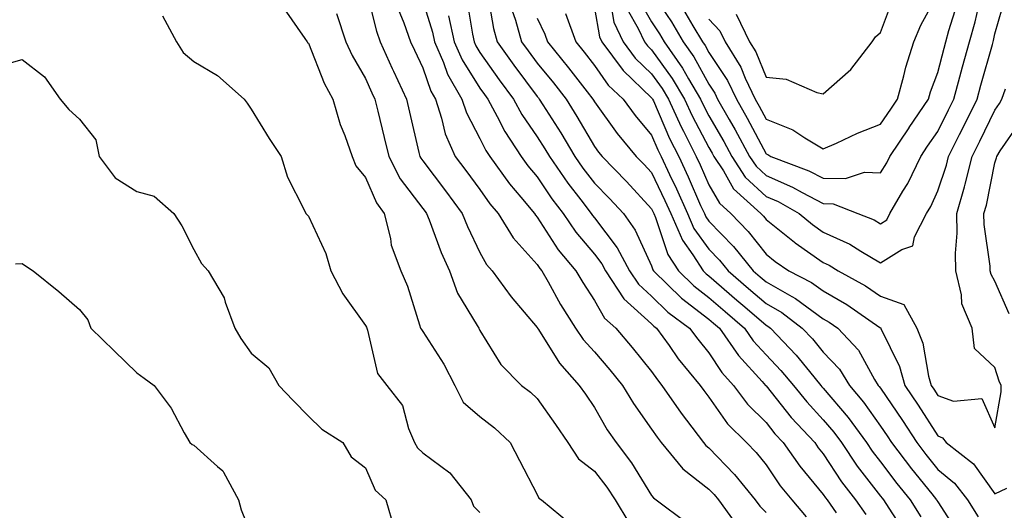
# Model space of a CAD drawing. Units: inches. Extents: x 1037123 to 1039763, y 7226618 to 7229258.
# Drawn here: x 1039078 to 1039250, y 7227980 to 7228066 of the extents above; entities that cross this region are included whole.
import ezdxf

# ---------------------------------------------------------------- set-up
doc = ezdxf.new("R2010")
doc.units = ezdxf.units.IN
doc.header["$MEASUREMENT"] = 0
doc.layers.add('Contour_10377226', color=7, linetype='Continuous', true_color=0x2b85d1)

msp = doc.modelspace()

# ---------------------------------------------------------------- linework, layer by layer
at = {"layer": 'Contour_10377226'}
for points in [[(1039138.05, 7228071.43, 2863), (1039139.94, 7228063.8, 2863), (1039140.63, 7228061.92, 2863), (1039142.7, 7228057.26, 2863), (1039142.91, 7228056.78, 2863), (1039145.18, 7228051.92, 2863), (1039145.75, 7228049.62, 2863), (1039147.37, 7228042.59, 2863), (1039147.54, 7228041.92, 2863), (1039147.72, 7228041.58, 2863), (1039148.05, 7228041.13, 2863), (1039152, 7228035.88, 2863), (1039154.94, 7228031.92, 2863), (1039155.84, 7228029.7, 2863), (1039158.05, 7228025.14, 2863), (1039159.2, 7228023.06, 2863), (1039160.2, 7228021.92, 2863), (1039163.52, 7228017.4, 2863), (1039168.05, 7228012.05, 2863), (1039168.09, 7228011.97, 2863), (1039168.13, 7228011.92, 2863), (1039168.26, 7228011.7, 2863), (1039171.92, 7228005.79, 2863), (1039175.41, 7228001.92, 2863), (1039176.49, 7228000.37, 2863), (1039178.05, 7227998.07, 2863), (1039180.28, 7227994.16, 2863), (1039181.84, 7227991.92, 2863), (1039184.53, 7227988.39, 2863), (1039188.05, 7227982.7, 2863), (1039188.38, 7227982.26, 2863), (1039188.87, 7227981.92, 2863), (1039194.12, 7227977.99, 2863)], [(1039155.71, 7228069.58, 2867), (1039156.72, 7228063.25, 2867), (1039157.01, 7228061.92, 2867), (1039157.33, 7228061.2, 2867), (1039158.05, 7228060.05, 2867), (1039161.41, 7228055.28, 2867), (1039163.91, 7228051.92, 2867), (1039165.37, 7228049.23, 2867), (1039168.05, 7228045.36, 2867), (1039169.4, 7228043.26, 2867), (1039170.2, 7228041.92, 2867), (1039173.38, 7228037.25, 2867), (1039175.67, 7228034.3, 2867), (1039177.48, 7228031.92, 2867), (1039177.72, 7228031.58, 2867), (1039178.05, 7228031.18, 2867), (1039182.05, 7228025.93, 2867), (1039184.18, 7228021.92, 2867), (1039185.73, 7228019.59, 2867), (1039188.05, 7228017.49, 2867), (1039190.86, 7228014.73, 2867), (1039194.69, 7228011.92, 2867), (1039196.1, 7228009.97, 2867), (1039198.05, 7228007.62, 2867), (1039200.34, 7228004.2, 2867), (1039202.37, 7228001.92, 2867), (1039204.81, 7227998.67, 2867), (1039208.05, 7227995.44, 2867), (1039209.61, 7227993.48, 2867), (1039211.06, 7227991.92, 2867), (1039213.95, 7227987.82, 2867), (1039218.05, 7227982.86, 2867), (1039218.42, 7227982.29, 2867), (1039218.71, 7227981.92, 2867), (1039220.3, 7227979.68, 2867)], [(1039159.3, 7228070.67, 2868), (1039160.39, 7228064.25, 2868), (1039161.04, 7228061.92, 2868), (1039163.95, 7228057.83, 2868), (1039168.05, 7228052.37, 2868), (1039168.25, 7228052.13, 2868), (1039168.4, 7228051.92, 2868), (1039169.01, 7228050.95, 2868), (1039172.17, 7228046.03, 2868), (1039174.61, 7228041.92, 2868), (1039176.02, 7228039.88, 2868), (1039178.05, 7228037.24, 2868), (1039180.67, 7228034.54, 2868), (1039183.11, 7228031.92, 2868), (1039185.18, 7228029.05, 2868), (1039188.05, 7228022.79, 2868), (1039188.26, 7228022.13, 2868), (1039188.4, 7228021.92, 2868), (1039193.28, 7228017.14, 2868), (1039198.05, 7228013.5, 2868), (1039198.89, 7228012.77, 2868), (1039199.89, 7228011.92, 2868), (1039203.25, 7228007.13, 2868), (1039207.37, 7228002.6, 2868), (1039207.97, 7228001.92, 2868), (1039208.05, 7228001.84, 2868), (1039212.46, 7227996.33, 2868), (1039216.55, 7227991.92, 2868), (1039217.17, 7227991.03, 2868), (1039218.05, 7227989.97, 2868), (1039221.23, 7227985.1, 2868), (1039223.66, 7227981.92, 2868), (1039225.47, 7227979.35, 2868)], [(1039185.67, 7228069.55, 2875), (1039188.05, 7228065.4, 2875), (1039189.44, 7228063.31, 2875), (1039190.26, 7228061.92, 2875), (1039193.46, 7228057.34, 2875), (1039194.48, 7228055.48, 2875), (1039196.57, 7228051.92, 2875), (1039197.03, 7228050.9, 2875), (1039198.05, 7228048.99, 2875), (1039200.65, 7228044.52, 2875), (1039202.05, 7228041.92, 2875), (1039204.42, 7228038.3, 2875), (1039208.05, 7228034.93, 2875), (1039210.16, 7228034.02, 2875), (1039213.83, 7228031.92, 2875), (1039216.16, 7228030.04, 2875), (1039218.05, 7228028.71, 2875), (1039222.7, 7228026.58, 2875), (1039224.61, 7228025.36, 2875), (1039228.05, 7228023.34, 2875), (1039231.8, 7228025.66, 2875), (1039233.69, 7228026.28, 2875), (1039233.99, 7228027.87, 2875), (1039236.12, 7228031.92, 2875), (1039236.82, 7228033.14, 2875), (1039238.05, 7228035.88, 2875), (1039239.57, 7228040.41, 2875), (1039239.94, 7228041.92, 2875), (1039241.88, 7228045.75, 2875), (1039242.66, 7228047.3, 2875), (1039244.92, 7228051.92, 2875), (1039245.59, 7228054.37, 2875), (1039247.6, 7228061.47, 2875), (1039247.72, 7228061.92, 2875), (1039247.8, 7228062.17, 2875), (1039248.05, 7228063.31, 2875), (1039249.94, 7228070.02, 2875)], [(1039188.05, 7228070.62, 2876), (1039191.53, 7228065.39, 2876), (1039193.58, 7228061.92, 2876), (1039195.43, 7228059.29, 2876), (1039198.05, 7228054.51, 2876), (1039199.09, 7228052.96, 2876), (1039199.59, 7228051.92, 2876), (1039201.62, 7228048.36, 2876), (1039202.66, 7228046.54, 2876), (1039205.16, 7228041.92, 2876), (1039206.31, 7228040.18, 2876), (1039208.05, 7228038.56, 2876), (1039212.7, 7228036.57, 2876), (1039214.36, 7228035.62, 2876), (1039218.05, 7228033.68, 2876), (1039219.77, 7228033.64, 2876), (1039224.1, 7228031.92, 2876), (1039226.94, 7228030.81, 2876), (1039228.05, 7228030.16, 2876), (1039229.14, 7228030.84, 2876), (1039229.71, 7228031.92, 2876), (1039231.98, 7228035.85, 2876), (1039232.8, 7228037.17, 2876), (1039235.1, 7228041.92, 2876), (1039236.29, 7228043.68, 2876), (1039238.05, 7228046.29, 2876), (1039239.94, 7228050.02, 2876), (1039240.88, 7228051.92, 2876), (1039241.94, 7228055.81, 2876), (1039242.41, 7228057.57, 2876), (1039243.6, 7228061.92, 2876), (1039244.57, 7228065.4, 2876), (1039245.47, 7228069.33, 2876)], [(1039198.05, 7228065.88, 2878), (1039199.96, 7228063.83, 2878), (1039200.88, 7228061.92, 2878), (1039203.64, 7228057.5, 2878), (1039204.42, 7228055.55, 2878), (1039206.14, 7228051.92, 2878), (1039206.84, 7228050.7, 2878), (1039208.05, 7228048.4, 2878), (1039212.72, 7228046.58, 2878), (1039214.83, 7228045.15, 2878), (1039218.05, 7228043.22, 2878), (1039220.37, 7228044.24, 2878), (1039224.01, 7228045.97, 2878), (1039228.05, 7228047.53, 2878), (1039229.83, 7228050.15, 2878), (1039231.02, 7228051.92, 2878), (1039232.13, 7228056, 2878), (1039232.46, 7228057.52, 2878), (1039233.87, 7228061.92, 2878), (1039235.1, 7228064.86, 2878), (1039238.05, 7228070.3, 2878)], [(1039202.85, 7228066.73, 2879), (1039205.18, 7228061.92, 2879), (1039206.27, 7228060.15, 2879), (1039208.05, 7228055.76, 2879), (1039211.55, 7228055.42, 2879), (1039216.9, 7228053.06, 2879), (1039218.05, 7228052.85, 2879), (1039222.87, 7228057.1, 2879), (1039226.62, 7228061.92, 2879), (1039227.19, 7228062.78, 2879), (1039228.05, 7228063.53, 2879), (1039230.32, 7228069.66, 2879)], [(1039148.05, 7228069, 2865), (1039149.75, 7228063.62, 2865), (1039150.12, 7228061.92, 2865), (1039151.68, 7228058.29, 2865), (1039152.39, 7228056.26, 2865), (1039154.87, 7228051.92, 2865), (1039155.67, 7228049.53, 2865), (1039158.05, 7228045.05, 2865), (1039159.09, 7228042.96, 2865), (1039159.77, 7228041.92, 2865), (1039163.23, 7228037.1, 2865), (1039165.18, 7228034.78, 2865), (1039167.58, 7228031.92, 2865), (1039167.76, 7228031.63, 2865), (1039168.05, 7228031.3, 2865), (1039171.74, 7228025.62, 2865), (1039174.83, 7228021.92, 2865), (1039176, 7228019.87, 2865), (1039178.05, 7228016.75, 2865), (1039179.79, 7228013.66, 2865), (1039181.78, 7228011.92, 2865), (1039184.67, 7228008.54, 2865), (1039188.05, 7228004.33, 2865), (1039189.05, 7228002.91, 2865), (1039189.85, 7228001.92, 2865), (1039193.19, 7227997.06, 2865), (1039194.12, 7227995.84, 2865), (1039197.11, 7227991.92, 2865), (1039197.54, 7227991.4, 2865), (1039198.05, 7227991, 2865), (1039202.52, 7227986.38, 2865), (1039206.16, 7227981.92, 2865), (1039206.96, 7227980.83, 2865), (1039208.05, 7227979.74, 2865)], [(1039178.05, 7228067.83, 2872), (1039178.93, 7228062.8, 2872), (1039179.34, 7228061.92, 2872), (1039183.05, 7228056.92, 2872), (1039188.05, 7228052.17, 2872), (1039188.17, 7228052.03, 2872), (1039188.23, 7228051.92, 2872), (1039188.36, 7228051.6, 2872), (1039191.19, 7228045.07, 2872), (1039192.8, 7228041.92, 2872), (1039194.46, 7228038.33, 2872), (1039196.62, 7228033.34, 2872), (1039197.27, 7228031.92, 2872), (1039197.5, 7228031.37, 2872), (1039198.05, 7228030.6, 2872), (1039202.33, 7228026.2, 2872), (1039205.78, 7228021.92, 2872), (1039207, 7228020.88, 2872), (1039208.05, 7228019.98, 2872), (1039212.54, 7228017.43, 2872), (1039213.21, 7228017.09, 2872), (1039218.05, 7228013.56, 2872), (1039219.09, 7228012.96, 2872), (1039220.59, 7228011.92, 2872), (1039224.2, 7228008.07, 2872), (1039227.01, 7228002.95, 2872), (1039227.66, 7228001.92, 2872), (1039227.84, 7228001.71, 2872), (1039228.05, 7228001.41, 2872), (1039231.9, 7227995.77, 2872), (1039234.38, 7227991.92, 2872), (1039235.96, 7227989.84, 2872), (1039238.05, 7227987.25, 2872), (1039240.98, 7227984.85, 2872), (1039243.23, 7227981.92, 2872), (1039245.12, 7227978.98, 2872)], [(1039180.8, 7228069.17, 2873), (1039181.47, 7228065.34, 2873), (1039183.07, 7228061.92, 2873), (1039185.2, 7228059.06, 2873), (1039188.05, 7228056.34, 2873), (1039189.91, 7228053.79, 2873), (1039191, 7228051.92, 2873), (1039193.23, 7228047.1, 2873), (1039193.62, 7228046.35, 2873), (1039195.86, 7228041.92, 2873), (1039196.55, 7228040.42, 2873), (1039198.05, 7228036.97, 2873), (1039199.89, 7228033.75, 2873), (1039201.9, 7228031.92, 2873), (1039204.92, 7228028.8, 2873), (1039208.05, 7228024.84, 2873), (1039209.67, 7228023.54, 2873), (1039212.05, 7228021.92, 2873), (1039216.02, 7228019.89, 2873), (1039218.05, 7228018.41, 2873), (1039222.15, 7228016.02, 2873), (1039227.91, 7228012.06, 2873), (1039228.05, 7228011.97, 2873), (1039228.09, 7228011.95, 2873), (1039228.11, 7228011.92, 2873), (1039228.13, 7228011.83, 2873), (1039231.35, 7228005.23, 2873), (1039232.31, 7228001.92, 2873), (1039234.61, 7227998.48, 2873), (1039238.05, 7227993.09, 2873), (1039238.91, 7227992.78, 2873), (1039239.55, 7227991.92, 2873), (1039244.32, 7227988.2, 2873), (1039248.05, 7227982.98, 2873), (1039250.12, 7227983.99, 2873)], [(1039193.64, 7228067.51, 2877), (1039195.24, 7228064.73, 2877), (1039196.92, 7228061.92, 2877), (1039197.39, 7228061.26, 2877), (1039198.05, 7228060.04, 2877), (1039201.31, 7228055.18, 2877), (1039202.87, 7228051.92, 2877), (1039204.75, 7228048.61, 2877), (1039208.05, 7228042.38, 2877), (1039208.38, 7228042.25, 2877), (1039208.87, 7228041.92, 2877), (1039215.55, 7228039.42, 2877), (1039218.05, 7228038.11, 2877), (1039221.94, 7228038.03, 2877), (1039225.28, 7228039.16, 2877), (1039228.05, 7228039.02, 2877), (1039229.14, 7228040.82, 2877), (1039229.69, 7228041.92, 2877), (1039233.05, 7228046.91, 2877), (1039233.07, 7228046.95, 2877), (1039236.43, 7228051.92, 2877), (1039236.78, 7228053.19, 2877), (1039238.05, 7228056.57, 2877), (1039239.16, 7228060.81, 2877), (1039239.48, 7228061.92, 2877), (1039240.02, 7228063.89, 2877), (1039241.45, 7228068.51, 2877)], [(1039102.56, 7228066.44, 2860), (1039105.02, 7228061.92, 2860), (1039106.19, 7228060.06, 2860), (1039108.05, 7228058.48, 2860), (1039112.15, 7228056.02, 2860), (1039116.82, 7228051.92, 2860), (1039117.33, 7228051.2, 2860), (1039118.05, 7228050.16, 2860), (1039121.19, 7228045.06, 2860), (1039123.3, 7228041.92, 2860), (1039124.4, 7228038.26, 2860), (1039127.27, 7228032.7, 2860), (1039127.6, 7228031.92, 2860), (1039127.85, 7228031.72, 2860), (1039128.05, 7228031.5, 2860), (1039131.12, 7228024.98, 2860), (1039131.98, 7228021.92, 2860), (1039134.07, 7228017.94, 2860), (1039138.05, 7228012.36, 2860), (1039138.19, 7228012.07, 2860), (1039138.38, 7228011.58, 2860), (1039140.12, 7228003.98, 2860), (1039141.76, 7228001.92, 2860), (1039144.51, 7227998.38, 2860), (1039145.57, 7227994.4, 2860), (1039146.62, 7227991.92, 2860), (1039147.15, 7227991.01, 2860), (1039148.05, 7227990.17, 2860), (1039152.78, 7227986.64, 2860), (1039156.51, 7227981.92, 2860), (1039156.94, 7227980.8, 2860), (1039158.05, 7227979.7, 2860)], [(1039123.81, 7228067.69, 2861), (1039127.44, 7228062.53, 2861), (1039127.85, 7228061.92, 2861), (1039127.93, 7228061.8, 2861), (1039128.05, 7228061.69, 2861), (1039130.82, 7228054.68, 2861), (1039132.33, 7228051.92, 2861), (1039133.64, 7228047.51, 2861), (1039134.42, 7228045.54, 2861), (1039135.69, 7228041.92, 2861), (1039136.37, 7228040.24, 2861), (1039138.05, 7228038.24, 2861), (1039139.94, 7228033.82, 2861), (1039141.31, 7228031.92, 2861), (1039142.41, 7228027.56, 2861), (1039142.52, 7228026.4, 2861), (1039144.22, 7228021.92, 2861), (1039145.39, 7228019.26, 2861), (1039147.46, 7228012.51, 2861), (1039147.68, 7228011.92, 2861), (1039147.8, 7228011.66, 2861), (1039148.05, 7228011.35, 2861), (1039151.74, 7228005.62, 2861), (1039153.64, 7228001.92, 2861), (1039155.1, 7227998.97, 2861), (1039158.05, 7227996.49, 2861), (1039160.61, 7227994.49, 2861), (1039163.34, 7227991.92, 2861), (1039164.96, 7227988.83, 2861), (1039168.05, 7227982.84, 2861), (1039168.36, 7227982.23, 2861), (1039168.81, 7227981.92, 2861), (1039173.85, 7227977.73, 2861)], [(1039132.99, 7228066.86, 2862), (1039134.61, 7228061.92, 2862), (1039135.69, 7228059.55, 2862), (1039138.05, 7228055.52, 2862), (1039139.14, 7228053.01, 2862), (1039139.65, 7228051.92, 2862), (1039140.18, 7228049.79, 2862), (1039141.33, 7228045.2, 2862), (1039142.11, 7228041.92, 2862), (1039144.12, 7228037.99, 2862), (1039148.05, 7228032.81, 2862), (1039148.44, 7228032.3, 2862), (1039148.71, 7228031.92, 2862), (1039149.16, 7228030.81, 2862), (1039151.25, 7228025.12, 2862), (1039152.7, 7228021.92, 2862), (1039154.12, 7228018, 2862), (1039157.58, 7228012.39, 2862), (1039157.84, 7228011.92, 2862), (1039157.91, 7228011.78, 2862), (1039158.05, 7228011.5, 2862), (1039161.72, 7228005.58, 2862), (1039165.32, 7228001.92, 2862), (1039166.86, 7228000.74, 2862), (1039168.05, 7227999.63, 2862), (1039171.23, 7227995.1, 2862), (1039173.4, 7227991.92, 2862), (1039175.24, 7227989.11, 2862), (1039178.05, 7227986.92, 2862), (1039180.24, 7227984.12, 2862), (1039181.66, 7227981.92, 2862), (1039184.07, 7227977.95, 2862)], [(1039143.75, 7228067.62, 2864), (1039144.73, 7228065.23, 2864), (1039145.92, 7228061.92, 2864), (1039146.59, 7228060.46, 2864), (1039148.05, 7228057.39, 2864), (1039149.46, 7228053.33, 2864), (1039150.28, 7228051.92, 2864), (1039151.35, 7228048.62, 2864), (1039151.98, 7228045.85, 2864), (1039153.73, 7228041.92, 2864), (1039155.59, 7228039.46, 2864), (1039158.05, 7228036.14, 2864), (1039159.79, 7228033.65, 2864), (1039161.23, 7228031.92, 2864), (1039163.83, 7228027.7, 2864), (1039168.05, 7228023.03, 2864), (1039168.5, 7228022.36, 2864), (1039168.85, 7228021.92, 2864), (1039169.94, 7228020.03, 2864), (1039172.15, 7228016.02, 2864), (1039174.77, 7228011.92, 2864), (1039176.08, 7228009.96, 2864), (1039178.05, 7228007.81, 2864), (1039180.76, 7228004.64, 2864), (1039182.97, 7228001.92, 2864), (1039184.87, 7227998.74, 2864), (1039188.05, 7227994.29, 2864), (1039189.01, 7227992.88, 2864), (1039189.73, 7227991.92, 2864), (1039193.48, 7227987.36, 2864), (1039198.05, 7227983.82, 2864), (1039198.99, 7227982.86, 2864), (1039199.75, 7227981.92, 2864), (1039203.26, 7227977.13, 2864)], [(1039152.56, 7228066.44, 2866), (1039153.56, 7228061.92, 2866), (1039154.91, 7228058.79, 2866), (1039158.05, 7228053.84, 2866), (1039158.85, 7228052.71, 2866), (1039159.44, 7228051.92, 2866), (1039161.08, 7228048.9, 2866), (1039162.39, 7228046.25, 2866), (1039165.24, 7228041.92, 2866), (1039166.41, 7228040.28, 2866), (1039168.05, 7228038.34, 2866), (1039170.63, 7228034.5, 2866), (1039172.58, 7228031.92, 2866), (1039174.81, 7228028.67, 2866), (1039178.05, 7228024.83, 2866), (1039179.32, 7228023.18, 2866), (1039179.98, 7228021.92, 2866), (1039183.17, 7228017.05, 2866), (1039188.05, 7228012.65, 2866), (1039188.42, 7228012.29, 2866), (1039188.93, 7228011.92, 2866), (1039191.1, 7228008.87, 2866), (1039192.7, 7228006.57, 2866), (1039196.53, 7228001.92, 2866), (1039197.15, 7228001.01, 2866), (1039198.05, 7227999.84, 2866), (1039201.33, 7227995.21, 2866), (1039204.65, 7227991.92, 2866), (1039206.31, 7227990.18, 2866), (1039208.05, 7227988.02, 2866), (1039210.51, 7227984.39, 2866), (1039212.54, 7227981.92, 2866), (1039215.08, 7227978.95, 2866)], [(1039163.64, 7228067.52, 2869), (1039164.26, 7228065.71, 2869), (1039165.32, 7228061.92, 2869), (1039166.45, 7228060.33, 2869), (1039168.05, 7228058.2, 2869), (1039170.88, 7228054.76, 2869), (1039173.09, 7228051.92, 2869), (1039175, 7228048.87, 2869), (1039178.05, 7228043.65, 2869), (1039178.77, 7228042.64, 2869), (1039179.38, 7228041.92, 2869), (1039183.66, 7228037.53, 2869), (1039188.05, 7228032.77, 2869), (1039188.32, 7228032.19, 2869), (1039188.44, 7228031.92, 2869), (1039188.75, 7228031.22, 2869), (1039190.9, 7228024.76, 2869), (1039192.74, 7228021.92, 2869), (1039195.41, 7228019.28, 2869), (1039198.05, 7228017.27, 2869), (1039200.92, 7228014.8, 2869), (1039204.26, 7228011.92, 2869), (1039205.82, 7228009.69, 2869), (1039208.05, 7228007.25, 2869), (1039210.65, 7228004.53, 2869), (1039212.82, 7228001.92, 2869), (1039215.16, 7227999.03, 2869), (1039218.05, 7227995.92, 2869), (1039219.89, 7227993.76, 2869), (1039221.21, 7227991.92, 2869), (1039223.97, 7227987.84, 2869), (1039228.05, 7227982.6, 2869), (1039228.34, 7227982.21, 2869), (1039228.58, 7227981.92, 2869), (1039229.51, 7227980.46, 2869), (1039232.31, 7227976.19, 2869)], [(1039168.05, 7228066.06, 2870), (1039169.36, 7228063.24, 2870), (1039169.85, 7228061.92, 2870), (1039173.54, 7228057.41, 2870), (1039176.78, 7228053.2, 2870), (1039177.76, 7228051.92, 2870), (1039177.87, 7228051.74, 2870), (1039178.05, 7228051.44, 2870), (1039182.05, 7228045.91, 2870), (1039185.37, 7228041.92, 2870), (1039186.68, 7228040.56, 2870), (1039188.05, 7228039.09, 2870), (1039190.35, 7228034.22, 2870), (1039191.39, 7228031.92, 2870), (1039193.42, 7228027.29, 2870), (1039195.24, 7228024.73, 2870), (1039197.05, 7228021.92, 2870), (1039197.56, 7228021.42, 2870), (1039198.05, 7228021.05, 2870), (1039202.95, 7228016.82, 2870), (1039204.36, 7228015.62, 2870), (1039208.05, 7228012.44, 2870), (1039208.38, 7228012.25, 2870), (1039208.81, 7228011.92, 2870), (1039213.32, 7228007.18, 2870), (1039215.63, 7228004.33, 2870), (1039217.62, 7228001.92, 2870), (1039217.82, 7228001.69, 2870), (1039218.05, 7228001.44, 2870), (1039222.42, 7227996.29, 2870), (1039225.61, 7227991.92, 2870), (1039226.59, 7227990.46, 2870), (1039228.05, 7227988.58, 2870), (1039230.92, 7227984.78, 2870), (1039233.21, 7227981.92, 2870), (1039235.1, 7227978.96, 2870)], [(1039173.01, 7228066.88, 2871), (1039174.81, 7228061.92, 2871), (1039176.27, 7228060.13, 2871), (1039178.05, 7228057.81, 2871), (1039180.47, 7228054.34, 2871), (1039183.05, 7228051.92, 2871), (1039185.18, 7228049.05, 2871), (1039188.05, 7228045.62, 2871), (1039189.16, 7228043.04, 2871), (1039189.73, 7228041.92, 2871), (1039191.19, 7228038.78, 2871), (1039192.39, 7228036.26, 2871), (1039194.32, 7228031.92, 2871), (1039195.45, 7228029.33, 2871), (1039198.05, 7228025.7, 2871), (1039199.91, 7228023.79, 2871), (1039201.41, 7228021.92, 2871), (1039204.98, 7228018.85, 2871), (1039208.05, 7228016.21, 2871), (1039210.78, 7228014.65, 2871), (1039214.38, 7228011.92, 2871), (1039216.17, 7228010.04, 2871), (1039218.05, 7228007.72, 2871), (1039220.88, 7228004.74, 2871), (1039222.64, 7228001.92, 2871), (1039225.1, 7227998.97, 2871), (1039228.05, 7227994.82, 2871), (1039229.22, 7227993.09, 2871), (1039229.98, 7227991.92, 2871), (1039233.48, 7227987.34, 2871), (1039237, 7227982.97, 2871), (1039237.84, 7227981.92, 2871), (1039237.91, 7227981.79, 2871), (1039238.05, 7227981.56, 2871), (1039241.86, 7227975.73, 2871)], [(1039183.77, 7228067.64, 2874), (1039185.71, 7228064.26, 2874), (1039186.8, 7228061.92, 2874), (1039187.33, 7228061.2, 2874), (1039188.05, 7228060.51, 2874), (1039191.66, 7228055.54, 2874), (1039193.79, 7228051.92, 2874), (1039195.14, 7228049, 2874), (1039198.05, 7228043.47, 2874), (1039198.62, 7228042.49, 2874), (1039198.93, 7228041.92, 2874), (1039200.59, 7228039.37, 2874), (1039202.37, 7228036.25, 2874), (1039207.13, 7228031.92, 2874), (1039207.58, 7228031.46, 2874), (1039208.05, 7228030.87, 2874), (1039213.03, 7228026.91, 2874), (1039213.13, 7228026.84, 2874), (1039218.05, 7228023.38, 2874), (1039219.07, 7228022.93, 2874), (1039220.63, 7228021.92, 2874), (1039225.41, 7228019.28, 2874), (1039228.05, 7228017.52, 2874), (1039232.15, 7228016.02, 2874), (1039234.42, 7228011.92, 2874), (1039235.43, 7228009.31, 2874), (1039236.45, 7228003.53, 2874), (1039236.9, 7228001.92, 2874), (1039237.37, 7228001.24, 2874), (1039238.05, 7228000.15, 2874), (1039240.82, 7227999.15, 2874), (1039245.75, 7227999.63, 2874), (1039248.05, 7227994.48, 2874), (1039249.16, 7228000.81, 2874), (1039249.14, 7228001.92, 2874), (1039248.81, 7228002.67, 2874), (1039248.05, 7228005.02, 2874), (1039244.5, 7228008.36, 2874), (1039244.07, 7228011.92, 2874), (1039242.29, 7228016.16, 2874), (1039242.23, 7228017.73, 2874), (1039241.23, 7228021.92, 2874), (1039241.14, 7228025.01, 2874), (1039241.45, 7228028.52, 2874), (1039241.37, 7228031.92, 2874), (1039242.72, 7228036.59, 2874), (1039242.87, 7228037.09, 2874), (1039244.1, 7228041.92, 2874), (1039245.43, 7228044.55, 2874), (1039248.05, 7228049.97, 2874), (1039248.85, 7228051.13, 2874), (1039249.26, 7228051.92, 2874), (1039249.87, 7228053.73, 2874)], [(1039073.81, 7228057.68, 2859), (1039078.05, 7228058.84, 2859), (1039081.96, 7228055.84, 2859), (1039084.67, 7228051.92, 2859), (1039086.21, 7228050.08, 2859), (1039088.05, 7228048.4, 2859), (1039090.92, 7228044.78, 2859), (1039091.51, 7228041.92, 2859), (1039094.3, 7228038.17, 2859), (1039098.05, 7228035.8, 2859), (1039101.1, 7228034.97, 2859), (1039104.55, 7228031.92, 2859), (1039105.92, 7228029.8, 2859), (1039108.05, 7228025.65, 2859), (1039109.36, 7228023.23, 2859), (1039110.53, 7228021.92, 2859), (1039113.36, 7228017.24, 2859), (1039113.54, 7228016.43, 2859), (1039115.18, 7228011.92, 2859), (1039116.25, 7228010.12, 2859), (1039118.05, 7228007.52, 2859), (1039121.12, 7228004.98, 2859), (1039122.87, 7228001.92, 2859), (1039125.39, 7227999.26, 2859), (1039128.05, 7227996.54, 2859), (1039130.41, 7227994.27, 2859), (1039134.07, 7227991.92, 2859), (1039135.55, 7227989.42, 2859), (1039138.05, 7227987.5, 2859), (1039139.73, 7227983.6, 2859), (1039141.59, 7227981.92, 2859), (1039143.05, 7227976.92, 2859)], [(1039250.53, 7228014.4, 2873), (1039248.05, 7228020.11, 2873), (1039247.39, 7228021.26, 2873), (1039247.23, 7228021.92, 2873), (1039247.21, 7228022.77, 2873), (1039246.16, 7228030.04, 2873), (1039246.12, 7228031.92, 2873), (1039246.55, 7228033.42, 2873), (1039248.05, 7228040.81, 2873), (1039248.32, 7228041.65, 2873), (1039248.38, 7228041.92, 2873), (1039248.99, 7228042.86, 2873), (1039252.29, 7228047.68, 2873)], [(1039076.84, 7228023.13, 2858), (1039078.05, 7228023.23, 2858), (1039078.81, 7228022.69, 2858), (1039079.98, 7228021.92, 2858), (1039084.46, 7228018.33, 2858), (1039088.05, 7228015.2, 2858), (1039089.5, 7228013.37, 2858), (1039090.06, 7228011.92, 2858), (1039094.1, 7228007.97, 2858), (1039098.05, 7228004.1, 2858), (1039099.34, 7228003.2, 2858), (1039101.1, 7228001.92, 2858), (1039104.07, 7227997.93, 2858), (1039106.35, 7227993.62, 2858), (1039107.35, 7227991.92, 2858), (1039107.74, 7227991.61, 2858), (1039108.05, 7227991.46, 2858), (1039112.19, 7227987.78, 2858), (1039113.13, 7227987, 2858), (1039113.23, 7227986.75, 2858), (1039115.82, 7227981.92, 2858), (1039116.31, 7227980.18, 2858), (1039118.05, 7227975.88, 2858)]]:
    msp.add_polyline3d(points, dxfattribs=at)

doc.saveas('drawing.dxf')
